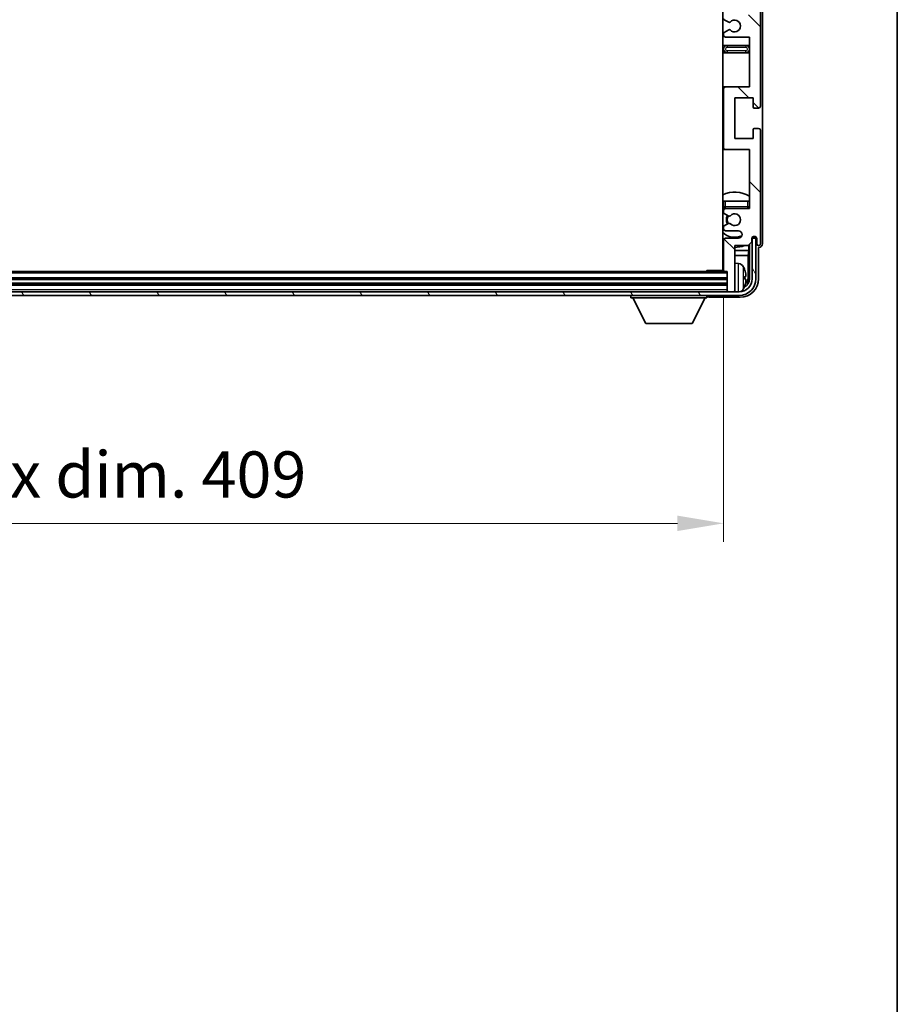
# Model space of a CAD drawing. Units: millimetres. Extents: x 0 to 11409, y 0 to 1405.
# Drawn here: x 2900 to 3138, y 825 to 1092 of the extents above; entities that cross this region are included whole.
import ezdxf

# ---------------------------------------------------------------- set-up
doc = ezdxf.new("R2010")
doc.units = ezdxf.units.MM
doc.header["$LTSCALE"] = 3
doc.layers.get('Defpoints').update_dxf_attribs({"lineweight": 25})
for name, color, linetype, lineweight in [('Border (ISO)', 7, 'Continuous', 35), ('Dimension (ISO)', 7, 'Continuous', 18), ('Hatch (ISO)', 1, 'Continuous', 18), ('Visible (ISO)', 7, 'Continuous', 35), ('Visible Narrow (ISO)', 7, 'Continuous', 25)]:
    doc.layers.add(name, color=color, linetype=linetype, lineweight=lineweight)
doc.styles.add('Note Text (TK)', font='txt')
doc.dimstyles.new('Default - Method 1b (TK)', dxfattribs={"dimscale": 3, "dimtxt": 2.5, "dimasz": 2.5, "dimexe": 1, "dimexo": 1.5, "dimgap": 1, "dimtad": 1, "dimtoh": 1, "dimrnd": 1e-08, "dimdsep": 46, "dimtxsty": 'Note Text (TK)', "dimcen": 0.09, "dimdle": 5, "dimclrd": 100, "dimclre": 100, "dimclrt": 7, "dimadec": 1, "dimazin": 1, "dimtfac": 1, "dimtmove": 0, "dimatfit": 3, "dimfxl": 1, "dimtolj": 1, "dimlwd": -1, "dimlwe": -1, "dimarcsym": 0})

# ---------------------------------------------------------------- blocks, each defined once
blk = doc.blocks.new('図面枠 tk図枠')
at = {"layer": 'Border (ISO)'}
blk.add_line((405.5, 289), (405.5, 8), dxfattribs=at)
blk = doc.blocks.new('*D219')
at = {"layer": 'Defpoints', "color": 0}
for p in [(2681.94, 1024.26), (3090.94, 1024.26), (3090.94, 955.69)]:
    blk.add_point(p, dxfattribs=at)
at = {"layer": 'Dimension (ISO)', "color": 100}
for p, q in [((2681.94, 1016.76), (2681.94, 950.69)), ((3090.94, 1016.76), (3090.94, 950.69)), ((2694.44, 955.69), (3078.44, 955.69))]:
    blk.add_line(p, q, dxfattribs=at)
for points in [[(2694.44, 957.78), (2694.44, 953.61), (2681.94, 955.69)], [(3078.44, 957.78), (3078.44, 953.61), (3090.94, 955.69)]]:
    blk.add_solid(points, dxfattribs=at)
at = {"layer": 'Dimension (ISO)', "color": 7, "insert": (2791.59, 968.93), "char_height": 12.5, "attachment_point": 4, "style": 'Note Text (TK)'}
blk.add_mtext('\\A1;\\fＭＳ Ｐゴシック|b0|i0;\\H12.5000;有効寸法 / Max dim. 409', dxfattribs=at)

msp = doc.modelspace()

# ---------------------------------------------------------------- hatches: boundary and pattern name
at = {"layer": 'Hatch (ISO)'}
h = msp.add_hatch(dxfattribs=at)
h.set_pattern_fill('ANSI31', color=256, scale=127, angle=90.00021, style=0)
h.set_pattern_definition([(135.0002, (1110.5, -40), (-11.22528, -11.22536), [])])
edge = h.paths.add_edge_path()
edge.add_line((3097.9413, 1087.4584), (3097.9413, 1073.9584))
edge.add_line((3097.9413, 1073.9584), (3091.4413, 1073.9584))
edge.add_ellipse((3091.4413, 1073.4584), major_axis=(0, 0.5), ratio=1, start_angle=0, end_angle=90)
edge.add_line((3090.9413, 1073.4584), (3090.9413, 1057.4584))
edge.add_ellipse((3091.4413, 1057.4584), major_axis=(-0.5, 0), ratio=1, start_angle=0, end_angle=90)
edge.add_line((3091.4413, 1056.9584), (3097.9413, 1056.9584))
edge.add_line((3097.9413, 1056.9584), (3097.9413, 1040.9584))
edge.add_line((3097.9413, 1040.9584), (3091.4413, 1040.9584))
edge.add_ellipse((3091.4413, 1040.4584), major_axis=(0, 0.5), ratio=1, start_angle=0, end_angle=90)
edge.add_line((3090.9413, 1040.4584), (3090.9413, 1039.8637))
edge.add_ellipse((3091.2413, 1039.8637), major_axis=(-0.3, 0), ratio=1, start_angle=0, end_angle=60)
edge.add_line((3091.0913, 1039.6039), (3092.1397, 1038.9986))
edge.add_ellipse((3092.2897, 1039.2584), major_axis=(-0.15, -0.2598), ratio=1, start_angle=0, end_angle=30)
edge.add_line((3092.2897, 1038.9584), (3092.5557, 1038.9584))
edge.add_ellipse((3092.5557, 1039.2584), major_axis=(0, -0.3), ratio=1, start_angle=0, end_angle=46.826449)
edge.add_ellipse((3093.9413, 1037.9584), major_axis=(-1.1669, 1.0947), ratio=1, start_angle=86.347102, end_angle=360, ccw=False)
edge.add_ellipse((3092.5557, 1036.6584), major_axis=(0.2188, 0.2053), ratio=1, start_angle=0, end_angle=46.826449)
edge.add_line((3092.5557, 1036.9584), (3092.2897, 1036.9584))
edge.add_ellipse((3092.2897, 1036.6584), major_axis=(0, 0.3), ratio=1, start_angle=0, end_angle=30)
edge.add_line((3092.1397, 1036.9183), (3091.0913, 1036.313))
edge.add_ellipse((3091.2413, 1036.0532), major_axis=(-0.15, 0.2598), ratio=1, start_angle=0, end_angle=60)
edge.add_line((3090.9413, 1036.0532), (3090.9413, 1035.4584))
edge.add_ellipse((3091.4413, 1035.4584), major_axis=(-0.5, 0), ratio=1, start_angle=0, end_angle=90)
edge.add_line((3091.4413, 1034.9584), (3094.9413, 1034.9584))
edge.add_ellipse((3094.9413, 1033.9584), major_axis=(0, 1), ratio=1, start_angle=180, end_angle=360, ccw=False)
edge.add_line((3094.9413, 1032.9584), (3091.4413, 1032.9584))
edge.add_ellipse((3091.4413, 1032.4584), major_axis=(0, 0.5), ratio=1, start_angle=0, end_angle=90)
edge.add_line((3090.9413, 1032.4584), (3090.9413, 1024.2584))
edge.add_ellipse((3091.2413, 1024.2584), major_axis=(-0.3, 0), ratio=1, start_angle=0, end_angle=90)
edge.add_line((3091.2413, 1023.9584), (3091.9413, 1023.9584))
edge.add_line((3091.9413, 1023.9584), (3091.9413, 1018.7584))
edge.add_ellipse((3092.2413, 1018.7584), major_axis=(-0.3, 0), ratio=1, start_angle=0, end_angle=90)
edge.add_line((3092.2413, 1018.4584), (3093.6413, 1018.4584))
edge.add_ellipse((3093.6413, 1018.7584), major_axis=(0, -0.3), ratio=1, start_angle=0, end_angle=90)
edge.add_line((3093.9413, 1018.7584), (3093.9413, 1030.9584))
edge.add_line((3093.9413, 1030.9584), (3097.5913, 1030.9584))
edge.add_line((3097.5913, 1030.9584), (3098.5913, 1031.9584))
edge.add_line((3098.5913, 1031.9584), (3098.5913, 1032.8584))
edge.add_ellipse((3099.2663, 1032.7788), major_axis=(-0.675, 0.0797), ratio=1, start_angle=193.465843, end_angle=360, ccw=False)
edge.add_line((3099.9413, 1032.8584), (3099.9413, 1031.4584))
edge.add_ellipse((3100.4413, 1031.4584), major_axis=(-0.5, 0), ratio=1, start_angle=0, end_angle=180)
edge.add_line((3100.9413, 1031.4584), (3100.9413, 1062.2084))
edge.add_ellipse((3100.4413, 1062.2084), major_axis=(0.5, 0), ratio=1, start_angle=0, end_angle=90)
edge.add_line((3100.4413, 1062.7084), (3099.2413, 1062.7084))
edge.add_ellipse((3099.2413, 1062.4084), major_axis=(0, 0.3), ratio=1, start_angle=0, end_angle=90)
edge.add_line((3098.9413, 1062.4084), (3098.9413, 1059.9584))
edge.add_line((3098.9413, 1059.9584), (3093.9413, 1059.9584))
edge.add_line((3093.9413, 1059.9584), (3093.9413, 1070.9584))
edge.add_line((3093.9413, 1070.9584), (3098.9413, 1070.9584))
edge.add_line((3098.9413, 1070.9584), (3098.9413, 1068.5084))
edge.add_ellipse((3099.2413, 1068.5084), major_axis=(-0.3, 0), ratio=1, start_angle=0, end_angle=90)
edge.add_line((3099.2413, 1068.2084), (3100.4413, 1068.2084))
edge.add_ellipse((3100.4413, 1068.7084), major_axis=(0, -0.5), ratio=1, start_angle=0, end_angle=90)
edge.add_line((3100.9413, 1068.7084), (3100.9413, 1112.2084))
edge.add_ellipse((3100.4413, 1112.2084), major_axis=(0.5, 0), ratio=1, start_angle=0, end_angle=90)
edge.add_line((3100.4413, 1112.7084), (3099.2413, 1112.7084))
edge.add_ellipse((3099.2413, 1112.4084), major_axis=(0, 0.3), ratio=1, start_angle=0, end_angle=90)
edge.add_line((3098.9413, 1112.4084), (3098.9413, 1109.9584))
edge.add_line((3098.9413, 1109.9584), (3093.9413, 1109.9584))
edge.add_line((3093.9413, 1109.9584), (3093.9413, 1120.9584))
edge.add_line((3093.9413, 1120.9584), (3098.9413, 1120.9584))
edge.add_line((3098.9413, 1120.9584), (3098.9413, 1118.5084))
edge.add_ellipse((3099.2413, 1118.5084), major_axis=(-0.3, 0), ratio=1, start_angle=0, end_angle=90)
edge.add_line((3099.2413, 1118.2084), (3100.4413, 1118.2084))
edge.add_ellipse((3100.4413, 1118.7084), major_axis=(0, -0.5), ratio=1, start_angle=0, end_angle=90)
edge.add_line((3100.9413, 1118.7084), (3100.9413, 1162.2084))
edge.add_ellipse((3100.4413, 1162.2084), major_axis=(0.5, 0), ratio=1, start_angle=0, end_angle=90)
edge.add_line((3100.4413, 1162.7084), (3099.2413, 1162.7084))
edge.add_ellipse((3099.2413, 1162.4084), major_axis=(0, 0.3), ratio=1, start_angle=0, end_angle=90)
edge.add_line((3098.9413, 1162.4084), (3098.9413, 1159.9584))
edge.add_line((3098.9413, 1159.9584), (3093.9413, 1159.9584))
edge.add_line((3093.9413, 1159.9584), (3093.9413, 1170.9584))
edge.add_line((3093.9413, 1170.9584), (3098.9413, 1170.9584))
edge.add_line((3098.9413, 1170.9584), (3098.9413, 1168.5084))
edge.add_ellipse((3099.2413, 1168.5084), major_axis=(-0.3, 0), ratio=1, start_angle=0, end_angle=90)
edge.add_line((3099.2413, 1168.2084), (3100.4413, 1168.2084))
edge.add_ellipse((3100.4413, 1168.7084), major_axis=(0, -0.5), ratio=1, start_angle=0, end_angle=90)
edge.add_line((3100.9413, 1168.7084), (3100.9413, 1199.4584))
edge.add_ellipse((3100.4413, 1199.4584), major_axis=(0.5, 0), ratio=1, start_angle=0, end_angle=180)
edge.add_line((3099.9413, 1199.4584), (3099.9413, 1198.0584))
edge.add_ellipse((3099.2663, 1198.1381), major_axis=(0.675, -0.0797), ratio=1, start_angle=193.465843, end_angle=360, ccw=False)
edge.add_line((3098.5913, 1198.0584), (3098.5913, 1198.9584))
edge.add_line((3098.5913, 1198.9584), (3097.5913, 1199.9584))
edge.add_line((3097.5913, 1199.9584), (3093.9413, 1199.9584))
edge.add_line((3093.9413, 1199.9584), (3093.9413, 1212.1584))
edge.add_ellipse((3093.6413, 1212.1584), major_axis=(0.3, 0), ratio=1, start_angle=0, end_angle=90)
edge.add_line((3093.6413, 1212.4584), (3092.2413, 1212.4584))
edge.add_ellipse((3092.2413, 1212.1584), major_axis=(0, 0.3), ratio=1, start_angle=0, end_angle=90)
edge.add_line((3091.9413, 1212.1584), (3091.9413, 1206.9584))
edge.add_line((3091.9413, 1206.9584), (3091.2413, 1206.9584))
edge.add_ellipse((3091.2413, 1206.6584), major_axis=(0, 0.3), ratio=1, start_angle=0, end_angle=90)
edge.add_line((3090.9413, 1206.6584), (3090.9413, 1198.4584))
edge.add_ellipse((3091.4413, 1198.4584), major_axis=(-0.5, 0), ratio=1, start_angle=0, end_angle=90)
edge.add_line((3091.4413, 1197.9584), (3094.9413, 1197.9584))
edge.add_ellipse((3094.9413, 1196.9584), major_axis=(0, 1), ratio=1, start_angle=180, end_angle=360, ccw=False)
edge.add_line((3094.9413, 1195.9584), (3091.4413, 1195.9584))
edge.add_ellipse((3091.4413, 1195.4584), major_axis=(0, 0.5), ratio=1, start_angle=0, end_angle=90)
edge.add_line((3090.9413, 1195.4584), (3090.9413, 1194.8637))
edge.add_ellipse((3091.2413, 1194.8637), major_axis=(-0.3, 0), ratio=1, start_angle=0, end_angle=60)
edge.add_line((3091.0913, 1194.6039), (3092.1397, 1193.9986))
edge.add_ellipse((3092.2897, 1194.2584), major_axis=(-0.15, -0.2598), ratio=1, start_angle=0, end_angle=30)
edge.add_line((3092.2897, 1193.9584), (3092.5557, 1193.9584))
edge.add_ellipse((3092.5557, 1194.2584), major_axis=(0, -0.3), ratio=1, start_angle=0, end_angle=46.826449)
edge.add_ellipse((3093.9413, 1192.9584), major_axis=(-1.1669, 1.0947), ratio=1, start_angle=86.347102, end_angle=360, ccw=False)
edge.add_ellipse((3092.5557, 1191.6584), major_axis=(0.2188, 0.2053), ratio=1, start_angle=0, end_angle=46.826449)
edge.add_line((3092.5557, 1191.9584), (3092.2897, 1191.9584))
edge.add_ellipse((3092.2897, 1191.6584), major_axis=(0, 0.3), ratio=1, start_angle=0, end_angle=30)
edge.add_line((3092.1397, 1191.9183), (3091.0913, 1191.313))
edge.add_ellipse((3091.2413, 1191.0532), major_axis=(-0.15, 0.2598), ratio=1, start_angle=0, end_angle=60)
edge.add_line((3090.9413, 1191.0532), (3090.9413, 1190.4584))
edge.add_ellipse((3091.4413, 1190.4584), major_axis=(-0.5, 0), ratio=1, start_angle=0, end_angle=90)
edge.add_line((3091.4413, 1189.9584), (3097.9413, 1189.9584))
edge.add_line((3097.9413, 1189.9584), (3097.9413, 1173.9584))
edge.add_line((3097.9413, 1173.9584), (3091.4413, 1173.9584))
edge.add_ellipse((3091.4413, 1173.4584), major_axis=(0, 0.5), ratio=1, start_angle=0, end_angle=90)
edge.add_line((3090.9413, 1173.4584), (3090.9413, 1157.4584))
edge.add_ellipse((3091.4413, 1157.4584), major_axis=(-0.5, 0), ratio=1, start_angle=0, end_angle=90)
edge.add_line((3091.4413, 1156.9584), (3097.9413, 1156.9584))
edge.add_line((3097.9413, 1156.9584), (3097.9413, 1143.4584))
edge.add_line((3097.9413, 1143.4584), (3091.4413, 1143.4584))
edge.add_ellipse((3091.4413, 1142.9584), major_axis=(0, 0.5), ratio=1, start_angle=0, end_angle=90)
edge.add_line((3090.9413, 1142.9584), (3090.9413, 1142.4483))
edge.add_ellipse((3091.2413, 1142.4483), major_axis=(-0.3, 0), ratio=1, start_angle=0, end_angle=60)
edge.add_line((3091.0913, 1142.1885), (3092.3646, 1141.4534))
edge.add_ellipse((3092.5146, 1141.7132), major_axis=(-0.15, -0.2598), ratio=1, start_angle=0, end_angle=78.671012)
edge.add_ellipse((3093.9413, 1140.4584), major_axis=(-1.2015, 1.0566), ratio=1, start_angle=82.662386, end_angle=360, ccw=False)
edge.add_ellipse((3092.5147, 1139.2036), major_axis=(0.2253, 0.1981), ratio=1, start_angle=0, end_angle=77.981127)
edge.add_line((3092.3678, 1139.4652), (3091.0945, 1138.7502))
edge.add_ellipse((3091.2413, 1138.4886), major_axis=(-0.1469, 0.2616), ratio=1, start_angle=0, end_angle=60.685474)
edge.add_line((3090.9413, 1138.4886), (3090.9413, 1137.9584))
edge.add_ellipse((3091.4413, 1137.9584), major_axis=(-0.5, 0), ratio=1, start_angle=0, end_angle=90)
edge.add_line((3091.4413, 1137.4584), (3097.9413, 1137.4584))
edge.add_line((3097.9413, 1137.4584), (3097.9413, 1123.9584))
edge.add_line((3097.9413, 1123.9584), (3091.4413, 1123.9584))
edge.add_ellipse((3091.4413, 1123.4584), major_axis=(0, 0.5), ratio=1, start_angle=0, end_angle=90)
edge.add_line((3090.9413, 1123.4584), (3090.9413, 1107.4584))
edge.add_ellipse((3091.4413, 1107.4584), major_axis=(-0.5, 0), ratio=1, start_angle=0, end_angle=90)
edge.add_line((3091.4413, 1106.9584), (3097.9413, 1106.9584))
edge.add_line((3097.9413, 1106.9584), (3097.9413, 1093.4584))
edge.add_line((3097.9413, 1093.4584), (3091.4413, 1093.4584))
edge.add_ellipse((3091.4413, 1092.9584), major_axis=(0, 0.5), ratio=1, start_angle=0, end_angle=90)
edge.add_line((3090.9413, 1092.9584), (3090.9413, 1092.4283))
edge.add_ellipse((3091.2413, 1092.4283), major_axis=(-0.3, 0), ratio=1, start_angle=0, end_angle=60.685474)
edge.add_line((3091.0945, 1092.1667), (3092.3678, 1091.4517))
edge.add_ellipse((3092.5147, 1091.7133), major_axis=(-0.1469, -0.2616), ratio=1, start_angle=0, end_angle=77.981127)
edge.add_ellipse((3093.9413, 1090.4584), major_axis=(-1.2014, 1.0567), ratio=1, start_angle=82.662386, end_angle=360, ccw=False)
edge.add_ellipse((3092.5146, 1089.2037), major_axis=(0.2253, 0.1981), ratio=1, start_angle=0, end_angle=78.671012)
edge.add_line((3092.3646, 1089.4635), (3091.0913, 1088.7284))
edge.add_ellipse((3091.2413, 1088.4686), major_axis=(-0.15, 0.2598), ratio=1, start_angle=0, end_angle=60)
edge.add_line((3090.9413, 1088.4686), (3090.9413, 1087.9584))
edge.add_ellipse((3091.4413, 1087.9584), major_axis=(-0.5, 0), ratio=1, start_angle=0, end_angle=90)
edge.add_line((3091.4413, 1087.4584), (3097.9413, 1087.4584))
h = msp.add_hatch(dxfattribs=at)
h.set_pattern_fill('ANSI31', color=256, scale=127, angle=75.000175, style=0)
h.set_pattern_definition([(120.0002, (1110.5, -40), (-13.74813, -7.93754), [])])
edge = h.paths.add_edge_path()
edge.add_ellipse((2677.6913, 1021.9584), major_axis=(0, -3.5), ratio=1, start_angle=270, end_angle=360)
edge.add_line((2677.6913, 1018.4584), (2679.2413, 1018.4584))
edge.add_line((2679.2413, 1018.4584), (2680.6413, 1018.4584))
edge.add_line((2680.6413, 1018.4584), (3092.2413, 1018.4584))
edge.add_line((3092.2413, 1018.4584), (3093.6413, 1018.4584))
edge.add_line((3093.6413, 1018.4584), (3095.1913, 1018.4584))
edge.add_ellipse((3095.1913, 1021.9584), major_axis=(3.5, 0), ratio=1, start_angle=270, end_angle=360)
edge.add_line((3098.6913, 1021.9584), (3098.6913, 1032.9584))
edge.add_line((3098.6913, 1032.9584), (3099.6913, 1032.9584))
edge.add_line((3099.6913, 1032.9584), (3099.6913, 1021.9584))
edge.add_ellipse((3095.1913, 1021.9584), major_axis=(0, -4.5), ratio=1, start_angle=0, end_angle=90, ccw=False)
edge.add_line((3095.1913, 1017.4584), (2677.6913, 1017.4584))
edge.add_ellipse((2677.6913, 1021.9584), major_axis=(-4.5, 0), ratio=1, start_angle=0, end_angle=90, ccw=False)
edge.add_line((2673.1913, 1021.9584), (2673.1913, 1032.9584))
edge.add_line((2673.1913, 1032.9584), (2674.1913, 1032.9584))
edge.add_line((2674.1913, 1032.9584), (2674.1913, 1021.9584))

# ---------------------------------------------------------------- linework, layer by layer
at = {"layer": 'Visible (ISO)'}
for p, q in [((3090.6913, 1206.7084), (3090.6913, 1024.2084)), ((3101.4413, 1031.4578), (3101.4413, 1199.4591)), ((3100.9413, 1068.7084), (3100.9413, 1112.2084)), ((3091.0945, 1092.1667), (3092.3678, 1091.4517)), ((3092.3646, 1089.4635), (3091.0913, 1088.7284)), ((3090.9413, 1088.4686), (3090.9413, 1087.9584)), ((3091.4413, 1087.4584), (3097.9413, 1087.4584)), ((3097.9413, 1087.4584), (3097.9413, 1073.9584)), ((3091.9413, 1085.2084), (3090.6913, 1085.2084)), ((3096.9413, 1085.2084), (3091.9413, 1085.2084)), ((3097.9413, 1085.2084), (3096.9413, 1085.2084)), ((3090.6913, 1083.2084), (3091.9413, 1083.2084)), ((3091.9413, 1083.2084), (3096.9413, 1083.2084)), ((3096.9413, 1083.2084), (3097.9413, 1083.2084)), ((3091.4413, 1073.9584), (3090.6913, 1073.9584)), ((3090.9413, 1073.4584), (3090.9413, 1057.4584)), ((3097.9413, 1073.9584), (3091.4413, 1073.9584)), ((3093.9413, 1059.9584), (3093.9413, 1070.9584)), ((3093.9413, 1070.9584), (3098.9413, 1070.9584)), ((3098.9413, 1070.9584), (3098.9413, 1068.5084)), ((3099.2413, 1068.2084), (3100.4413, 1068.2084)), ((3098.9413, 1062.4084), (3098.9413, 1059.9584)), ((3100.4413, 1062.7084), (3099.2413, 1062.7084)), ((3100.9413, 1031.4584), (3100.9413, 1062.2084)), ((3098.9413, 1059.9584), (3093.9413, 1059.9584)), ((3090.6913, 1056.9584), (3091.4413, 1056.9584)), ((3091.4413, 1056.9584), (3097.9413, 1056.9584)), ((3097.9413, 1056.9584), (3097.9413, 1040.9584)), ((3090.9413, 1042.9584), (3091.4413, 1042.9584)), ((3090.9413, 1042.9584), (3090.9413, 1041.4584)), ((3091.4413, 1042.9584), (3097.4413, 1042.9584)), ((3097.9413, 1040.9584), (3091.4413, 1040.9584)), ((3097.4413, 1042.9584), (3097.9413, 1042.9584)), ((3090.9413, 1040.4584), (3090.9413, 1039.8637)), ((3091.0913, 1039.6039), (3092.1397, 1038.9986)), ((3092.2897, 1038.9584), (3092.5557, 1038.9584)), ((3090.9413, 1036.0532), (3090.9413, 1035.4584)), ((3092.1397, 1036.9183), (3091.0913, 1036.313)), ((3092.5557, 1036.9584), (3092.2897, 1036.9584)), ((3091.4413, 1034.9584), (3094.9413, 1034.9584)), ((3094.9413, 1032.9584), (3091.4413, 1032.9584)), ((3098.5913, 1031.9584), (3098.5913, 1032.8584)), ((3098.7399, 1032.96), (3098.6112, 1032.96)), ((3098.6701, 1033.0298), (3098.6347, 1033.0298)), ((3099.6913, 1032.9584), (3098.6913, 1032.9584)), ((3098.6913, 1032.9584), (3098.6913, 1021.9584)), ((3098.87, 1033.3309), (3098.87, 1033.2297)), ((3098.9398, 1033.3749), (3098.9398, 1033.1598)), ((3099.6913, 1021.9584), (3099.6913, 1032.9584)), ((3099.9413, 1032.8584), (3099.9413, 1031.4584)), ((3090.9413, 1032.4584), (3090.9413, 1024.2584)), ((3093.9413, 1018.7584), (3093.9413, 1030.9584)), ((3093.9413, 1030.9584), (3097.5913, 1030.9584)), ((3097.5913, 1030.9584), (3098.5913, 1031.9584)), ((3097.7827, 1029.6463), (3097.7827, 1031.1498)), ((3097.9398, 1031.3069), (3097.9398, 1021.9584)), ((3100.4413, 1021.9554), (3100.4413, 1030.4584)), ((3100.4413, 1030.4584), (3100.4419, 1030.4584)), ((3090.6913, 1029.6463), (3090.9413, 1029.6463)), ((3090.6913, 1028.2372), (3090.9413, 1028.2372)), ((3093.9413, 1029.6463), (3097.7827, 1029.6463)), ((3093.9413, 1028.2372), (3097.5906, 1028.2372)), ((3097.7827, 1029.6463), (3097.5906, 1028.2372)), ((3097.5906, 1022.3077), (3097.5906, 1028.2372)), ((3095.0003, 1026.1158), (3093.9413, 1026.2084)), ((3091.9413, 1021.9584), (2680.9413, 1021.9584)), ((3091.2413, 1023.9584), (2681.6413, 1023.9584)), ((3086.1208, 1023.9584), (3086.3708, 1024.2084)), ((3086.3708, 1024.2084), (3086.3708, 1023.9584)), ((3090.9455, 1024.2084), (3086.3708, 1024.2084)), ((3091.2413, 1023.9584), (3091.9413, 1023.9584)), ((3091.9413, 1023.9584), (3091.9413, 1018.7584)), ((3096.6553, 1021.9261), (3096.6553, 1022.4908)), ((3091.9413, 1020.4584), (2680.9413, 1020.4584)), ((3095.1913, 1018.4584), (2677.6913, 1018.4584)), ((2677.6913, 1017.4584), (3095.1913, 1017.4584)), ((3065.8413, 1017.4584), (3065.8413, 1016.7584)), ((3065.8413, 1016.7584), (3086.4413, 1016.7584)), ((3069.8913, 1009.8584), (3066.3413, 1016.7584)), ((3082.3913, 1009.8584), (3085.9413, 1016.7584)), ((3086.4413, 1017.4584), (3086.4413, 1016.7584)), ((3086.941, 1016.9584), (3095.4444, 1016.9584)), ((3091.9413, 1018.7584), (3091.9413, 1018.4584)), ((3092.2413, 1018.4584), (3093.6413, 1018.4584)), ((3093.9413, 1018.7584), (3093.9413, 1018.4584)), ((3069.8913, 1009.8584), (3082.3913, 1009.8584))]:
    msp.add_line(p, q, dxfattribs=at)
for centre, radius, start, end in [((3091.2413, 1092.4283), 0.3, 180, 240.685474), ((3092.5147, 1091.7133), 0.3, 240.685474, 318.666601), ((3093.9413, 1090.4584), 1.6, 221.328988, 138.666601), ((3091.2413, 1088.4686), 0.3, 120, 180), ((3092.5146, 1089.2037), 0.3, 41.328988, 120), ((3091.4413, 1087.9584), 0.5, 180, 270), ((3091.9413, 1084.2084), 1, 90, 270), ((3096.9413, 1084.2084), 1, 270, 90), ((3091.4413, 1073.4584), 0.5, 90, 180), ((3099.2413, 1068.5084), 0.3, 180, 270), ((3100.4413, 1068.7084), 0.5, 270, 0), ((3099.2413, 1062.4084), 0.3, 90, 180), ((3100.4413, 1062.2084), 0.5, 0, 90), ((3091.4413, 1057.4584), 0.5, 180, 270), ((3093.9413, 1037.9584), 7.5, 57.769047, 115.679289), ((3093.9413, 1037.9584), 4.75, 129.166711, 133.173551), ((3091.4413, 1041.4584), 0.5, 180, 270), ((3091.4413, 1040.4584), 0.5, 90, 180), ((3097.4413, 1041.4584), 0.5, 270, 0), ((3093.9413, 1037.9584), 4.75, 39.166711, 39.581736), ((3091.2413, 1039.8637), 0.3, 180, 240), ((3093.9413, 1037.9584), 2.25, 150, 210), ((3093.9413, 1037.9584), 2, 149.685488, 210.314512), ((3092.2897, 1039.2584), 0.3, 240, 270), ((3092.5557, 1039.2584), 0.3, 270, 316.826449), ((3093.9413, 1037.9584), 1.6, 223.173551, 136.826449), ((3091.2413, 1036.0532), 0.3, 120, 180), ((3091.4413, 1035.4584), 0.5, 180, 270), ((3092.2897, 1036.6584), 0.3, 90, 120), ((3092.5557, 1036.6584), 0.3, 43.173551, 90), ((3093.9413, 1037.9584), 4.75, 226.826449, 294.136249), ((3091.4413, 1032.4584), 0.5, 90, 180), ((3094.9413, 1033.9584), 1, 270, 90), ((3099.2663, 1032.7788), 0.6797, 6.732921, 173.267079), ((3093.9413, 1037.9584), 7.5, 244.320711, 246.421822), ((3093.9413, 1037.9584), 7.5, 270, 291.03947), ((3100.4413, 1031.4584), 0.5, 180, 0), ((3090.4413, 1025.4584), 0.5, 300, 60), ((3094.8608, 1024.5219), 1.6, 28.172734, 85), ((3090.5413, 1022.2084), 6.5, 20.039607, 28.172734), ((3091.2413, 1024.2584), 0.3, 180, 270), ((3095.1913, 1021.9584), 4.5, 270, 0), ((3095.1913, 1021.9584), 3.5, 270, 0), ((3096.5307, 1024.3931), 0.1246, 1.814826, 20.039607), ((3090.5413, 1022.2084), 6.5, 331.827266, 339.960393), ((3096.5307, 1020.0238), 0.1246, 339.960393, 358.185174), ((3092.2413, 1018.7584), 0.3, 180, 270), ((3093.6413, 1018.7584), 0.3, 270, 0), ((3094.8608, 1019.895), 1.6, 298.15067, 331.827266)]:
    msp.add_arc(centre, radius, start, end, dxfattribs=at)
for centre, major_axis, ratio, start_param, end_param in [((3098.6698, 1033.2299), (0.1416, -0.1416), 0.99878277, 5.49839613, 7.06797448), ((3098.7397, 1033.1601), (0.1416, -0.1416), 0.99878277, 5.49839613, 7.06797448), ((3100.4407, 1031.4591), (0.708, -0.708), 0.99878277, 5.49839613, 7.06797448), ((3095.4383, 1021.9615), (3.5398, -3.5398), 0.99878277, 5.49839613, 7.06797448), ((3095.4383, 1021.9615), (1.7699, -1.7699), 0.99878277, 5.955351, 7.06797448), ((3090.5536, 1022.2013), (-3.2829, -5.6083), 0.99488747, 2.20774935, 2.44673364), ((3090.5536, 1022.0688), (6.4737, 0.5671), 0.05101764, 5.93460274, 6.17358703), ((3090.5536, 1022.3481), (6.4737, -0.5671), 0.05101764, 0.10959827, 0.34858257), ((3095.0891, 1022.3107), (1.7699, -1.7699), 0.99878277, 6.25050164, 7.06797448), ((3090.5536, 1022.2156), (3.2829, -5.6083), 0.99488747, 0.69485901, 0.93384331), ((3086.9416, 1017.4588), (-0.354, -0.354), 0.99878277, 5.49839613, 7.06797448)]:
    msp.add_ellipse(centre, major_axis=major_axis, ratio=ratio, start_param=start_param, end_param=end_param, dxfattribs=at)
for points, knots in [([(3096.9916, 1022.9112), (3096.9959, 1022.8698), (3096.9996, 1022.826), (3097.0043, 1022.7463), (3097.0052, 1022.7104), (3097.0045, 1022.6544), (3097.0029, 1022.6307), (3096.9977, 1022.6048), (3096.9949, 1022.5983), (3096.9916, 1022.5964)], [0, 0, 0, 0, 0.0125039067, 0.0125039067, 0.0250078135, 0.0250078135, 0.0375277995, 0.0375277995, 0.0466766392, 0.0466766392, 0.0466766392, 0.0466766392]), ([(3096.9916, 1021.8205), (3096.9959, 1021.818), (3096.9996, 1021.8072), (3097.0043, 1021.7689), (3097.0052, 1021.7415), (3097.0045, 1021.6796), (3097.0029, 1021.641), (3096.9977, 1021.569), (3096.9949, 1021.537), (3096.9916, 1021.5057)], [0, 0, 0, 0, 0.0124997785, 0.0124997785, 0.0249995571, 0.0249995571, 0.0375236714, 0.0375236714, 0.0466766062, 0.0466766062, 0.0466766062, 0.0466766062])]:
    msp.add_open_spline(points, degree=3, knots=knots, dxfattribs=at)
at = {"layer": 'Visible Narrow (ISO)'}
for p, q in [((3091.9413, 1085.2084), (3091.9413, 1084.7084)), ((3091.9413, 1084.7084), (3096.9413, 1084.7084)), ((3091.9413, 1083.7084), (3091.9413, 1083.2084)), ((3096.9413, 1083.7084), (3091.9413, 1083.7084)), ((3096.9413, 1085.2084), (3096.9413, 1084.7084)), ((3096.9413, 1083.2084), (3096.9413, 1083.7084)), ((3091.4413, 1041.4584), (3090.9413, 1041.4584)), ((3091.4413, 1041.4584), (3091.4413, 1042.9584)), ((3097.4413, 1041.4584), (3091.4413, 1041.4584)), ((3091.4413, 1040.9584), (3091.4413, 1041.4584)), ((3097.4413, 1042.9584), (3097.4413, 1041.4584)), ((3097.9413, 1041.4584), (3097.4413, 1041.4584)), ((3097.4413, 1041.4584), (3097.4413, 1040.9584)), ((3098.6701, 1033.0298), (3098.7399, 1032.96)), ((3098.9398, 1033.1598), (3098.87, 1033.2297)), ((3095.0003, 1018.4584), (3095.0003, 1026.1158)), ((3096.2713, 1025.2773), (3096.2713, 1019.1396)), ((3091.9413, 1023.4584), (2680.9413, 1023.4584)), ((3091.9413, 1022.2584), (2680.9413, 1022.2584)), ((3096.6478, 1024.4181), (3096.6478, 1024.4358)), ((3096.6478, 1021.9279), (3096.6478, 1022.489)), ((3097.5906, 1022.3077), (3097.9398, 1021.9584)), ((3091.9413, 1021.6584), (2680.9413, 1021.6584)), ((3091.9413, 1020.7584), (2680.9413, 1020.7584)), ((3091.9413, 1020.1584), (2680.9413, 1020.1584)), ((3096.6478, 1019.9811), (3096.6478, 1019.9988)), ((3091.9413, 1018.9584), (2680.9413, 1018.9584))]:
    msp.add_line(p, q, dxfattribs=at)
for centre, start, end in [((3091.9413, 1084.2084), 90, 270), ((3096.9413, 1084.2084), 270, 90)]:
    msp.add_arc(centre, 0.5, start, end, dxfattribs=at)

# ---------------------------------------------------------------- block references
at = {"xscale": 5, "yscale": 5, "zscale": 5}
msp.add_blockref('図面枠 tk図枠', (1110.5, -40), dxfattribs=at)

# ---------------------------------------------------------------- dimensions: what is measured, and where the dimension line sits
at = {"layer": 'Dimension (ISO)', "color": 100}
dim = msp.add_linear_dim(base=(3090.9413, 955.6922), p1=(2681.9413, 1024.2584), p2=(3090.9413, 1024.2584), text='\\fＭＳ Ｐゴシック|b0|i0;\\H12.5000;有効寸法 / Max dim. <>', dimstyle='Default - Method 1b (TK)', override={"dimscale": 0, "dimtxt": 12.5, "dimasz": 12.5, "dimexe": 5, "dimexo": 7.5, "dimgap": 5, "dimtoh": 0, "dimdec": 2, "dimcen": 0.45, "dimtol": 0, "dimlim": 0, "dimtp": 0, "dimtm": 0, "dimtdec": 2, "dimtix": 0, "dimtofl": 0, "dimtmove": 0, "dimatfit": 1}, dxfattribs=at)
dim.commit()
dim.dimension.update_dxf_attribs({"geometry": '*D219', "text_midpoint": (2886.4413, 955.6922), "dimtype": 160})

doc.saveas('drawing.dxf')
